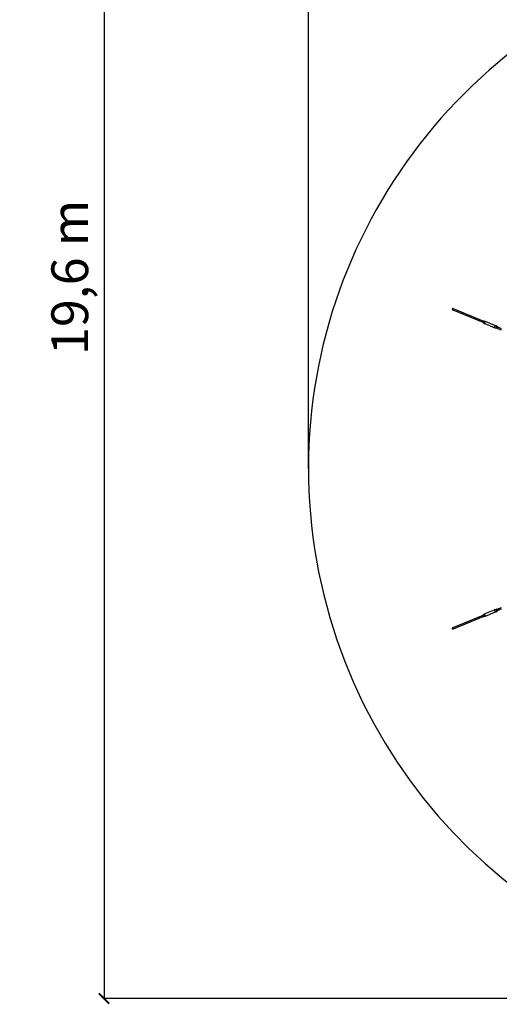
# Model space of a CAD drawing. Units: millimetres. Extents: x -13663 to 14635, y -13825 to 13503.
# Drawn here: x -13663 to -7145, y -13825 to -441 of the extents above; entities that cross this region are included whole.
import ezdxf

# ---------------------------------------------------------------- set-up
doc = ezdxf.new("R2010")
doc.units = ezdxf.units.MM
doc.layers.add('STREFA', color=1, linetype='Continuous')
doc.layers.add('WIDOK', color=7, linetype='Continuous')
doc.styles.get("Standard").update_dxf_attribs({"font": 'arial.ttf'})
doc.dimstyles.new('Kopia ISO-25', dxfattribs={"dimtxt": 500, "dimasz": 200, "dimexe": 1.25, "dimexo": 0.625, "dimgap": 100, "dimtad": 1, "dimdec": 1, "dimlfac": 0.001, "dimtxsty": 'Standard', "dimblk": 'ARCHTICK', "dimcen": 2.5, "dimadec": 0, "dimazin": 0, "dimtfac": 1, "dimtdec": 0, "dimtmove": 0, "dimatfit": 3, "dimfxl": 1, "dimtfillclr": 256, "dimarcsym": 0})

# ---------------------------------------------------------------- blocks, each defined once
blk = doc.blocks.new('_ARCHTICK')
at = {"color": 0, "linetype": 'ByBlock', "lineweight": -2}
blk.add_solid([(0.398, 0.309), (0.309, 0.398), (-0.309, -0.398), (-0.398, -0.309)], dxfattribs=at)
blk = doc.blocks.new('*D8')
at = {"layer": 'Defpoints', "color": 0}
for p in [(4662, 7756), (-9738, -6546), (4662, -6546)]:
    blk.add_point(p, dxfattribs=at)
at = {"layer": 'STREFA', "color": 0, "lineweight": -2}
for p, q in [((-9738, -6545), (-9738, 7758)), ((-9738, 7756), (4662, 7756)), ((4662, -6545), (4662, 7758))]:
    blk.add_line(p, q, dxfattribs=at)
at = {"layer": 'STREFA', "color": 0, "lineweight": -2, "xscale": 200, "yscale": 200, "zscale": 200, "rotation": 180}
blk.add_blockref('_ARCHTICK', (-9738, 7756), dxfattribs=at)
at = {"layer": 'STREFA', "color": 0, "lineweight": -2, "xscale": 200, "yscale": 200, "zscale": 200}
blk.add_blockref('_ARCHTICK', (4662, 7756), dxfattribs=at)
at = {"layer": 'STREFA', "color": 0, "insert": (-2538, 8157), "char_height": 500, "attachment_point": 5}
blk.add_mtext('14,4 m', dxfattribs=at)
blk = doc.blocks.new('*D9')
at = {"layer": 'Defpoints', "color": 0}
for p in [(-788, 5860), (-12517, -13746), (-2538, -13746)]:
    blk.add_point(p, dxfattribs=at)
at = {"layer": 'STREFA', "color": 0, "lineweight": -2}
for p, q in [((-789, 5860), (-12519, 5860)), ((-12517, 5860), (-12517, -13746)), ((-2539, -13746), (-12519, -13746))]:
    blk.add_line(p, q, dxfattribs=at)
at = {"layer": 'STREFA', "color": 0, "lineweight": -2, "xscale": 200, "yscale": 200, "zscale": 200}
for p, rotation in [((-12517, 5860), 90), ((-12517, -13746), 270)]:
    blk.add_blockref('_ARCHTICK', p, dxfattribs=dict(at, rotation=rotation))
at = {"layer": 'STREFA', "color": 0, "insert": (-12918, -3943), "char_height": 500, "attachment_point": 5, "rotation": 90}
blk.add_mtext('19,6 m', dxfattribs=at)

msp = doc.modelspace()

# ---------------------------------------------------------------- linework, layer by layer
at = {"layer": 'STREFA'}
msp.add_arc((-2538.35, -6545.81, 47.38), 7200, 112.453131, 67.544774, dxfattribs=at)
at = {"layer": 'WIDOK'}
for p, q in [((-7785.32, -4373.3, 0), (-7785.42, -4374.1, 0)), ((-7785.42, -4374.1, 0), (-7785.39, -4374.93, 0)), ((-7785.39, -4374.93, 0), (-7785.22, -4375.8, 0)), ((-7785.09, -4372.55, 0), (-7785.32, -4373.3, 0)), ((-7785.22, -4375.8, 0), (-7784.49, -4377.6, 0)), ((-7784.72, -4371.85, 0), (-7785.09, -4372.55, 0)), ((-7784.23, -4371.21, 0), (-7784.72, -4371.85, 0)), ((-7784.49, -4377.6, 0), (-7783.26, -4379.42, 0)), ((-7783.61, -4370.64, 0), (-7784.23, -4371.21, 0)), ((-7782.88, -4370.15, 0), (-7783.61, -4370.64, 0)), ((-7783.26, -4379.42, 0), (-7781.58, -4381.2, 0)), ((-7781.09, -4369.39, 0), (-7782.88, -4370.15, 0)), ((-7781.58, -4381.2, 0), (-7779.51, -4382.85, 0)), ((-7778.93, -4368.97, 0), (-7781.09, -4369.39, 0)), ((-7779.51, -4382.85, 0), (-7774.53, -4385.58, 0)), ((-7776.49, -4368.91, 0), (-7778.93, -4368.97, 0)), ((-7773.85, -4369.2, 0), (-7776.49, -4368.91, 0)), ((-7774.53, -4385.58, 0), (-7368.79, -4553.63, 0)), ((-7768.41, -4370.79, 0), (-7773.85, -4369.2, 0)), ((-7362.67, -4538.87, 0), (-7768.41, -4370.79, 0)), ((-7368.29, -4548.55, 0), (-7368.79, -4551.47, 0)), ((-7367.3, -4545.6, 0), (-7368.29, -4548.55, 0)), ((-7365.91, -4542.81, 0), (-7367.3, -4545.6, 0)), ((-7364.2, -4540.39, 0), (-7365.91, -4542.81, 0)), ((-7362.29, -4538.49, 0), (-7364.2, -4540.39, 0)), ((-7360.32, -4537.24, 0), (-7362.29, -4538.49, 0)), ((-7358.41, -4536.74, 0), (-7360.32, -4537.24, 0)), ((-7356.69, -4537, 0), (-7358.41, -4536.74, 0)), ((-7334.29, -4543.31, 0), (-7356.69, -4537, 0)), ((-7345.51, -4550.26, 0), (-7346.78, -4552.62, 0)), ((-7344.04, -4548.12, 0), (-7345.51, -4550.26, 0)), ((-7342.44, -4546.28, 0), (-7344.04, -4548.12, 0)), ((-7340.75, -4544.8, 0), (-7342.44, -4546.28, 0)), ((-7340.25, -4549.57, 0), (-7341.74, -4551.74, 0)), ((-7339.03, -4543.73, 0), (-7340.75, -4544.8, 0)), ((-7338.62, -4547.69, 0), (-7340.25, -4549.57, 0)), ((-7337.34, -4543.12, 0), (-7339.03, -4543.73, 0)), ((-7336.9, -4546.19, 0), (-7338.62, -4547.69, 0)), ((-7335.74, -4542.97, 0), (-7337.34, -4543.12, 0)), ((-7335.15, -4545.11, 0), (-7336.9, -4546.19, 0)), ((-7334.29, -4543.31, 0), (-7335.74, -4542.97, 0)), ((-7333.44, -4544.48, 0), (-7335.15, -4545.11, 0)), ((-7330.33, -4544.67, 0), (-7334.29, -4543.31, 0)), ((-7331.81, -4544.34, 0), (-7333.44, -4544.48, 0)), ((-7330.33, -4544.67, 0), (-7331.81, -4544.34, 0)), ((-7194.55, -4600.92, 0), (-7330.33, -4544.67, 0)), ((-7368.79, -4551.47, 0), (-7368.79, -4554.17, 0)), ((-7368.79, -4554.17, 0), (-7368.27, -4556.44, 0)), ((-7368.27, -4556.44, 0), (-7367.28, -4558.15, 0)), ((-7367.28, -4558.15, 0), (-7365.88, -4559.18, 0)), ((-7365.88, -4559.18, 0), (-7345.58, -4570.56, 0)), ((-7349.07, -4560.27, 0), (-7349.24, -4562.7, 0)), ((-7349.24, -4562.7, 0), (-7349.09, -4564.94, 0)), ((-7349.09, -4564.94, 0), (-7348.63, -4566.91, 0)), ((-7348.6, -4557.72, 0), (-7349.07, -4560.27, 0)), ((-7348.63, -4566.91, 0), (-7347.87, -4568.54, 0)), ((-7347.82, -4555.14, 0), (-7348.6, -4557.72, 0)), ((-7347.87, -4568.54, 0), (-7346.84, -4569.77, 0)), ((-7346.78, -4552.62, 0), (-7347.82, -4555.14, 0)), ((-7346.84, -4569.77, 0), (-7345.58, -4570.56, 0)), ((-7345.58, -4570.56, 0), (-7341.81, -4572.39, 0)), ((-7345.37, -4561.92, 0), (-7345.54, -4564.4, 0)), ((-7345.54, -4564.4, 0), (-7345.38, -4566.67, 0)), ((-7345.38, -4566.67, 0), (-7344.91, -4568.67, 0)), ((-7344.88, -4559.33, 0), (-7345.37, -4561.92, 0)), ((-7344.91, -4568.67, 0), (-7344.14, -4570.33, 0)), ((-7344.09, -4556.71, 0), (-7344.88, -4559.33, 0)), ((-7344.14, -4570.33, 0), (-7343.1, -4571.58, 0)), ((-7343.04, -4554.15, 0), (-7344.09, -4556.71, 0)), ((-7343.1, -4571.58, 0), (-7341.81, -4572.39, 0)), ((-7341.74, -4551.74, 0), (-7343.04, -4554.15, 0)), ((-7341.81, -4572.39, 0), (-7206.03, -4628.64, 0)), ((-7209.58, -4618.17, 0), (-7209.75, -4620.64, 0)), ((-7209.75, -4620.64, 0), (-7209.6, -4622.92, 0)), ((-7209.6, -4622.92, 0), (-7209.13, -4624.92, 0)), ((-7209.09, -4615.57, 0), (-7209.58, -4618.17, 0)), ((-7209.13, -4624.92, 0), (-7208.36, -4626.57, 0)), ((-7208.31, -4612.95, 0), (-7209.09, -4615.57, 0)), ((-7208.36, -4626.57, 0), (-7207.31, -4627.83, 0)), ((-7207.25, -4610.4, 0), (-7208.31, -4612.95, 0)), ((-7207.31, -4627.83, 0), (-7206.03, -4628.64, 0)), ((-7205.95, -4607.99, 0), (-7207.25, -4610.4, 0)), ((-7206.03, -4628.64, 0), (-7202.07, -4630.01, 0)), ((-7204.46, -4605.81, 0), (-7205.95, -4607.99, 0)), ((-7205.73, -4622.14, 0), (-7205.57, -4619.71, 0)), ((-7205.58, -4624.38, 0), (-7205.73, -4622.14, 0)), ((-7205.12, -4626.35, 0), (-7205.58, -4624.38, 0)), ((-7205.57, -4619.71, 0), (-7205.09, -4617.16, 0)), ((-7204.36, -4627.98, 0), (-7205.12, -4626.35, 0)), ((-7205.09, -4617.16, 0), (-7204.31, -4614.58, 0)), ((-7202.83, -4603.94, 0), (-7204.46, -4605.81, 0)), ((-7203.34, -4629.21, 0), (-7204.36, -4627.98, 0)), ((-7204.31, -4614.58, 0), (-7203.27, -4612.07, 0)), ((-7202.07, -4630.01, 0), (-7203.34, -4629.21, 0)), ((-7203.27, -4612.07, 0), (-7202, -4609.7, 0)), ((-7201.11, -4602.44, 0), (-7202.83, -4603.94, 0)), ((-7202.07, -4630.01, 0), (-7179.67, -4636.31, 0)), ((-7202, -4609.7, 0), (-7200.53, -4607.56, 0)), ((-7199.37, -4601.35, 0), (-7201.11, -4602.44, 0)), ((-7200.53, -4607.56, 0), (-7198.93, -4605.72, 0)), ((-7197.65, -4600.73, 0), (-7199.37, -4601.35, 0)), ((-7198.93, -4605.72, 0), (-7197.24, -4604.24, 0)), ((-7196.03, -4600.58, 0), (-7197.65, -4600.73, 0)), ((-7197.24, -4604.24, 0), (-7195.52, -4603.18, 0)), ((-7194.55, -4600.92, 0), (-7196.03, -4600.58, 0)), ((-7195.52, -4603.18, 0), (-7193.84, -4602.56, 0)), ((-7190.78, -4602.75, 0), (-7194.55, -4600.92, 0)), ((-7193.84, -4602.56, 0), (-7192.24, -4602.42, 0)), ((-7192.24, -4602.42, 0), (-7190.78, -4602.75, 0)), ((-7170.48, -4614.13, 0), (-7190.78, -4602.75, 0)), ((-7182.58, -4628.6, 0), (-7182.08, -4625.68, 0)), ((-7182.58, -4631.3, 0), (-7182.58, -4628.6, 0)), ((-7182.06, -4633.58, 0), (-7182.58, -4631.3, 0)), ((-7182.08, -4625.68, 0), (-7181.09, -4622.73, 0)), ((-7181.07, -4635.28, 0), (-7182.06, -4633.58, 0)), ((-7181.09, -4622.73, 0), (-7179.7, -4619.94, 0)), ((-7179.67, -4636.31, 0), (-7181.07, -4635.28, 0)), ((-7179.74, -4625.53, 0), (-7180.08, -4627.48, 0)), ((-7180.08, -4627.48, 0), (-7180.08, -4629.27, 0)), ((-7180.08, -4629.27, 0), (-7179.73, -4630.79, 0)), ((-7179.09, -4623.56, 0), (-7179.74, -4625.53, 0)), ((-7179.73, -4630.79, 0), (-7179.07, -4631.93, 0)), ((-7179.7, -4619.94, 0), (-7177.99, -4617.52, 0)), ((-7179.67, -4636.31, 0), (-7177.95, -4636.57, 0)), ((-7178.16, -4621.7, 0), (-7179.09, -4623.56, 0)), ((-7179.07, -4631.93, 0), (-7178.14, -4632.61, 0)), ((-7177.02, -4620.09, 0), (-7178.16, -4621.7, 0)), ((-7178.14, -4632.61, 0), (-7119.66, -4656.84, 0)), ((-7177.99, -4617.52, 0), (-7176.08, -4615.62, 0)), ((-7177.95, -4636.57, 0), (-7176.04, -4636.07, 0)), ((-7175.75, -4618.82, 0), (-7177.02, -4620.09, 0)), ((-7176.08, -4615.62, 0), (-7174.11, -4614.37, 0)), ((-7176.04, -4636.07, 0), (-7174.07, -4634.82, 0)), ((-7174.43, -4617.99, 0), (-7175.75, -4618.82, 0)), ((-7173.16, -4617.65, 0), (-7174.43, -4617.99, 0)), ((-7174.11, -4614.37, 0), (-7172.2, -4613.87, 0)), ((-7174.07, -4634.82, 0), (-7173.69, -4634.45, 0)), ((-7172.01, -4617.83, 0), (-7173.16, -4617.65, 0)), ((-7172.2, -4613.87, 0), (-7170.48, -4614.13, 0)), ((-7113.53, -4642.05, 0), (-7172.01, -4617.83, 0)), ((-7169.08, -4615.16, 0), (-7170.48, -4614.13, 0)), ((-7168.09, -4616.87, 0), (-7169.08, -4615.16, 0)), ((-7167.57, -4619.14, 0), (-7168.09, -4616.87, 0)), ((-7167.57, -4619.67, 0), (-7167.57, -4619.14, 0)), ((-7368.79, -8538, 0), (-7774.53, -8706.05, 0)), ((-7768.41, -8720.83, 0), (-7362.67, -8552.76, 0)), ((-7368.27, -8535.18, 0), (-7368.79, -8537.46, 0)), ((-7368.79, -8537.46, 0), (-7368.79, -8540.15, 0)), ((-7368.79, -8540.15, 0), (-7368.29, -8543.08, 0)), ((-7368.29, -8543.08, 0), (-7367.3, -8546.03, 0)), ((-7367.28, -8533.47, 0), (-7368.27, -8535.18, 0)), ((-7367.3, -8546.03, 0), (-7365.91, -8548.82, 0)), ((-7365.88, -8532.45, 0), (-7367.28, -8533.47, 0)), ((-7365.91, -8548.82, 0), (-7364.2, -8551.24, 0)), ((-7345.58, -8521.07, 0), (-7365.88, -8532.45, 0)), ((-7364.2, -8551.24, 0), (-7362.29, -8553.14, 0)), ((-7362.29, -8553.14, 0), (-7360.32, -8554.39, 0)), ((-7360.32, -8554.39, 0), (-7358.41, -8554.89, 0)), ((-7358.41, -8554.89, 0), (-7356.69, -8554.62, 0)), ((-7356.69, -8554.62, 0), (-7334.29, -8548.32, 0)), ((-7349.09, -8526.69, 0), (-7349.24, -8528.93, 0)), ((-7349.24, -8528.93, 0), (-7349.07, -8531.36, 0)), ((-7348.63, -8524.72, 0), (-7349.09, -8526.69, 0)), ((-7349.07, -8531.36, 0), (-7348.6, -8533.91, 0)), ((-7347.87, -8523.09, 0), (-7348.63, -8524.72, 0)), ((-7348.6, -8533.91, 0), (-7347.82, -8536.49, 0)), ((-7346.84, -8521.86, 0), (-7347.87, -8523.09, 0)), ((-7347.82, -8536.49, 0), (-7346.78, -8539, 0)), ((-7345.58, -8521.07, 0), (-7346.84, -8521.86, 0)), ((-7346.78, -8539, 0), (-7345.51, -8541.37, 0)), ((-7341.81, -8519.24, 0), (-7345.58, -8521.07, 0)), ((-7345.38, -8524.95, 0), (-7345.54, -8527.23, 0)), ((-7345.54, -8527.23, 0), (-7345.37, -8529.71, 0)), ((-7345.51, -8541.37, 0), (-7344.04, -8543.51, 0)), ((-7344.91, -8522.95, 0), (-7345.38, -8524.95, 0)), ((-7345.37, -8529.71, 0), (-7344.88, -8532.3, 0)), ((-7344.14, -8521.3, 0), (-7344.91, -8522.95, 0)), ((-7344.88, -8532.3, 0), (-7344.09, -8534.92, 0)), ((-7343.1, -8520.05, 0), (-7344.14, -8521.3, 0)), ((-7344.09, -8534.92, 0), (-7343.04, -8537.48, 0)), ((-7344.04, -8543.51, 0), (-7342.44, -8545.35, 0)), ((-7341.81, -8519.24, 0), (-7343.1, -8520.05, 0)), ((-7343.04, -8537.48, 0), (-7341.74, -8539.89, 0)), ((-7342.44, -8545.35, 0), (-7340.75, -8546.83, 0)), ((-7206.03, -8462.99, 0), (-7341.81, -8519.24, 0)), ((-7341.74, -8539.89, 0), (-7340.25, -8542.06, 0)), ((-7340.75, -8546.83, 0), (-7339.03, -8547.9, 0)), ((-7340.25, -8542.06, 0), (-7338.62, -8543.93, 0)), ((-7339.03, -8547.9, 0), (-7337.34, -8548.51, 0)), ((-7338.62, -8543.93, 0), (-7336.9, -8545.44, 0)), ((-7337.34, -8548.51, 0), (-7335.74, -8548.65, 0)), ((-7336.9, -8545.44, 0), (-7335.15, -8546.52, 0)), ((-7335.74, -8548.65, 0), (-7334.29, -8548.32, 0)), ((-7335.15, -8546.52, 0), (-7333.44, -8547.14, 0)), ((-7334.29, -8548.32, 0), (-7330.33, -8546.95, 0)), ((-7333.44, -8547.14, 0), (-7331.81, -8547.29, 0)), ((-7331.81, -8547.29, 0), (-7330.33, -8546.95, 0)), ((-7330.33, -8546.95, 0), (-7194.55, -8490.71, 0)), ((-7209.6, -8468.71, 0), (-7209.75, -8470.99, 0)), ((-7209.75, -8470.99, 0), (-7209.58, -8473.46, 0)), ((-7209.13, -8466.71, 0), (-7209.6, -8468.71, 0)), ((-7209.58, -8473.46, 0), (-7209.09, -8476.06, 0)), ((-7208.36, -8465.05, 0), (-7209.13, -8466.71, 0)), ((-7209.09, -8476.06, 0), (-7208.31, -8478.67, 0)), ((-7207.31, -8463.8, 0), (-7208.36, -8465.05, 0)), ((-7208.31, -8478.67, 0), (-7207.25, -8481.23, 0)), ((-7206.03, -8462.99, 0), (-7207.31, -8463.8, 0)), ((-7207.25, -8481.23, 0), (-7205.95, -8483.64, 0)), ((-7202.07, -8461.62, 0), (-7206.03, -8462.99, 0)), ((-7205.95, -8483.64, 0), (-7204.46, -8485.82, 0)), ((-7205.73, -8469.48, 0), (-7205.58, -8467.24, 0)), ((-7205.57, -8471.92, 0), (-7205.73, -8469.48, 0)), ((-7205.58, -8467.24, 0), (-7205.12, -8465.28, 0)), ((-7205.09, -8474.47, 0), (-7205.57, -8471.92, 0)), ((-7205.12, -8465.28, 0), (-7204.36, -8463.65, 0)), ((-7204.31, -8477.05, 0), (-7205.09, -8474.47, 0)), ((-7204.46, -8485.82, 0), (-7202.83, -8487.69, 0)), ((-7204.36, -8463.65, 0), (-7203.34, -8462.42, 0)), ((-7203.27, -8479.56, 0), (-7204.31, -8477.05, 0)), ((-7203.34, -8462.42, 0), (-7202.07, -8461.62, 0)), ((-7202, -8481.93, 0), (-7203.27, -8479.56, 0)), ((-7202.83, -8487.69, 0), (-7201.11, -8489.19, 0)), ((-7179.67, -8455.32, 0), (-7202.07, -8461.62, 0)), ((-7200.53, -8484.07, 0), (-7202, -8481.93, 0)), ((-7201.11, -8489.19, 0), (-7199.37, -8490.27, 0)), ((-7198.93, -8485.91, 0), (-7200.53, -8484.07, 0)), ((-7199.37, -8490.27, 0), (-7197.65, -8490.9, 0)), ((-7197.24, -8487.39, 0), (-7198.93, -8485.91, 0)), ((-7197.65, -8490.9, 0), (-7196.03, -8491.05, 0)), ((-7195.52, -8488.45, 0), (-7197.24, -8487.39, 0)), ((-7196.03, -8491.05, 0), (-7194.55, -8490.71, 0)), ((-7193.84, -8489.07, 0), (-7195.52, -8488.45, 0)), ((-7194.55, -8490.71, 0), (-7190.78, -8488.88, 0)), ((-7192.24, -8489.21, 0), (-7193.84, -8489.07, 0)), ((-7190.78, -8488.88, 0), (-7192.24, -8489.21, 0)), ((-7190.78, -8488.88, 0), (-7170.48, -8477.49, 0)), ((-7182.58, -8460.33, 0), (-7182.06, -8458.05, 0)), ((-7182.58, -8463.02, 0), (-7182.58, -8460.33, 0)), ((-7182.08, -8465.95, 0), (-7182.58, -8463.02, 0)), ((-7181.09, -8468.9, 0), (-7182.08, -8465.95, 0)), ((-7182.06, -8458.05, 0), (-7181.07, -8456.34, 0)), ((-7179.7, -8471.69, 0), (-7181.09, -8468.9, 0)), ((-7181.07, -8456.34, 0), (-7179.67, -8455.32, 0)), ((-7179.73, -8460.84, 0), (-7180.08, -8462.36, 0)), ((-7180.08, -8462.36, 0), (-7180.08, -8464.15, 0)), ((-7180.08, -8464.15, 0), (-7179.74, -8466.1, 0)), ((-7179.74, -8466.1, 0), (-7179.09, -8468.07, 0)), ((-7179.07, -8459.7, 0), (-7179.73, -8460.84, 0)), ((-7177.99, -8474.11, 0), (-7179.7, -8471.69, 0)), ((-7177.95, -8455.05, 0), (-7179.67, -8455.32, 0)), ((-7179.09, -8468.07, 0), (-7178.16, -8469.93, 0)), ((-7178.14, -8459.02, 0), (-7179.07, -8459.7, 0)), ((-7178.16, -8469.93, 0), (-7177.02, -8471.54, 0)), ((-7119.66, -8434.79, 0), (-7178.14, -8459.02, 0)), ((-7176.08, -8476.01, 0), (-7177.99, -8474.11, 0)), ((-7176.04, -8455.56, 0), (-7177.95, -8455.05, 0)), ((-7177.02, -8471.54, 0), (-7175.75, -8472.81, 0)), ((-7174.11, -8477.26, 0), (-7176.08, -8476.01, 0)), ((-7174.07, -8456.81, 0), (-7176.04, -8455.56, 0)), ((-7175.75, -8472.81, 0), (-7174.43, -8473.64, 0)), ((-7174.43, -8473.64, 0), (-7173.16, -8473.98, 0)), ((-7172.2, -8477.76, 0), (-7174.11, -8477.26, 0)), ((-7173.69, -8457.18, 0), (-7174.07, -8456.81, 0)), ((-7173.16, -8473.98, 0), (-7172.01, -8473.8, 0)), ((-7170.48, -8477.49, 0), (-7172.2, -8477.76, 0)), ((-7172.01, -8473.8, 0), (-7113.53, -8449.57, 0)), ((-7170.48, -8477.49, 0), (-7169.08, -8476.47, 0)), ((-7169.08, -8476.47, 0), (-7168.09, -8474.76, 0)), ((-7168.09, -8474.76, 0), (-7167.57, -8472.48, 0)), ((-7167.57, -8472.48, 0), (-7167.57, -8471.96, 0)), ((-7785.39, -8716.69, 0), (-7785.42, -8717.53, 0)), ((-7785.42, -8717.53, 0), (-7785.32, -8718.33, 0)), ((-7785.22, -8715.83, 0), (-7785.39, -8716.69, 0)), ((-7785.32, -8718.33, 0), (-7785.09, -8719.08, 0)), ((-7784.49, -8714.03, 0), (-7785.22, -8715.83, 0)), ((-7785.09, -8719.08, 0), (-7784.72, -8719.78, 0)), ((-7784.72, -8719.78, 0), (-7784.23, -8720.42, 0)), ((-7783.26, -8712.2, 0), (-7784.49, -8714.03, 0)), ((-7784.23, -8720.42, 0), (-7783.61, -8720.99, 0)), ((-7783.61, -8720.99, 0), (-7782.88, -8721.48, 0)), ((-7781.58, -8710.43, 0), (-7783.26, -8712.2, 0)), ((-7782.88, -8721.48, 0), (-7781.09, -8722.24, 0)), ((-7779.51, -8708.77, 0), (-7781.58, -8710.43, 0)), ((-7781.09, -8722.24, 0), (-7778.93, -8722.66, 0)), ((-7774.53, -8706.05, 0), (-7779.51, -8708.77, 0)), ((-7778.93, -8722.66, 0), (-7776.49, -8722.72, 0)), ((-7776.49, -8722.72, 0), (-7773.85, -8722.43, 0)), ((-7773.85, -8722.43, 0), (-7768.41, -8720.83, 0))]:
    msp.add_line(p, q, dxfattribs=at)

# ---------------------------------------------------------------- dimensions: what is measured, and where the dimension line sits
at = {"layer": 'STREFA'}
dim = msp.add_linear_dim(base=(4661.65, 7756.48), p1=(-9738.35, -6545.81, 47.38), p2=(4661.65, -6545.81, 47.38), dimstyle='Kopia ISO-25', override={"dimpost": ' m'}, dxfattribs=at)
dim.commit()
dim.dimension.update_dxf_attribs({"geometry": '*D8', "text_midpoint": (-2538.35, 8156.96)})
dim = msp.add_linear_dim(base=(-12517.37, -13745.81), p1=(-788.23, 5860.32), p2=(-2538.48, -13745.81, 47.38), angle=90, dimstyle='Kopia ISO-25', override={"dimpost": ' m'}, dxfattribs=at)
dim.commit()
dim.dimension.update_dxf_attribs({"geometry": '*D9', "text_midpoint": (-12917.85, -3942.75)})

doc.saveas('drawing.dxf')
